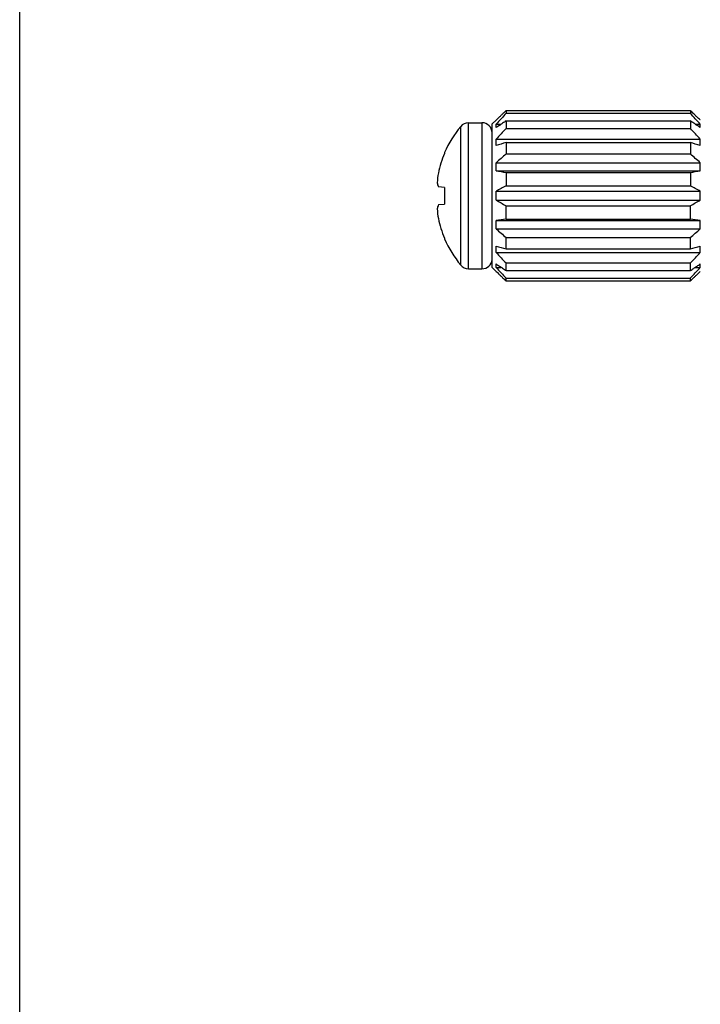
# Model space of a CAD drawing. Units: inches. Extents: x 0 to 11, y 0 to 8.5.
# Drawn here: x 0 to 1.5, y 2.1 to 4.2 of the extents above; entities that cross this region are included whole.
import ezdxf

# ---------------------------------------------------------------- set-up
doc = ezdxf.new("R2010")
doc.units = ezdxf.units.IN
doc.header["$LTSCALE"] = 0.605
doc.header["$MEASUREMENT"] = 0
doc.layers.get('0').update_dxf_attribs({"linetype": 'CONTINUOUS'})
doc.layers.add('ALL_FEATURES', color=7, linetype='CONTINUOUS')

msp = doc.modelspace()

# ---------------------------------------------------------------- linework, layer by layer
at = {"color": 7, "linetype": 'CONTINUOUS'}
for p, q in [((0, 0), (0, 8.5)), ((0.9683, 4.0275), (0.9973, 4.0275)), ((0.9166, 3.9632), (0.9166, 3.9615)), ((0.9166, 3.888), (0.9033, 3.8892)), ((0.9166, 3.888), (0.9166, 3.852)), ((0.9033, 3.8508), (0.9166, 3.852)), ((0.9166, 3.7785), (0.9166, 3.7768)), ((0.9683, 3.7125), (0.9973, 3.7125))]:
    msp.add_line(p, q, dxfattribs=at)
at = {"color": 9, "linetype": 'CONTINUOUS'}
for p, q in [((0.9514, 3.7204), (0.9514, 4.0196)), ((0.9683, 3.7125), (0.9683, 4.0275)), ((0.9973, 4.0275), (0.9973, 3.7125))]:
    msp.add_line(p, q, dxfattribs=at)
at = {"color": 7, "linetype": 'CONTINUOUS'}
for centre, radius, start, end in [((1.131, 3.87), 0.2337, 140.2096, 156.4907), ((0.9683, 4.0055), 0.022, 90, 140.2096), ((0.9973, 4.0055), 0.022, 1.2724, 90), ((1.1324, 3.87), 0.2344, 157.0378, 167.9164), ((1.0981, 3.8842), 0.198, 169.8317, 175.9605), ((1.0981, 3.8558), 0.198, 184.0395, 190.1683), ((1.1324, 3.87), 0.2344, 192.0836, 202.9622), ((1.131, 3.87), 0.2337, 203.5093, 219.7904), ((0.9683, 3.7345), 0.022, 219.7904, 270), ((0.9973, 3.7345), 0.022, 270, 355)]:
    msp.add_arc(centre, radius, start, end, dxfattribs=at)
for points, knots in [([(0.9007, 3.8981), (0.9009, 3.8966), (0.9016, 3.8936), (0.9027, 3.8906), (0.9033, 3.8892)], [0, 0, 0, 0, 0.49053, 1, 1, 1, 1]), ([(0.9033, 3.8508), (0.9027, 3.8494), (0.9016, 3.8464), (0.9009, 3.8434), (0.9007, 3.8419)], [0, 0, 0, 0, 0.50947, 1, 1, 1, 1])]:
    msp.add_open_spline(points, degree=3, knots=knots, dxfattribs=at)
at = {"layer": 'ALL_FEATURES', "color": 7, "linetype": 'CONTINUOUS'}
for p, q in [((1.0347, 4.0399), (1.036, 4.0411)), ((1.036, 4.0411), (1.0371, 4.0421)), ((1.0371, 4.0421), (1.0383, 4.0434)), ((1.0383, 4.0434), (1.0395, 4.0444)), ((1.0395, 4.0444), (1.0406, 4.0455)), ((1.0406, 4.0455), (1.0419, 4.0467)), ((1.0493, 4.0537), (1.0493, 4.048)), ((1.0493, 4.0537), (1.4468, 4.0537)), ((1.0493, 4.048), (1.4468, 4.048)), ((1.4468, 4.0537), (1.4468, 4.048)), ((1.4555, 4.0455), (1.4542, 4.0467)), ((1.4566, 4.0444), (1.4555, 4.0455)), ((1.4578, 4.0433), (1.4566, 4.0444)), ((1.459, 4.0421), (1.4578, 4.0433)), ((1.4601, 4.0411), (1.459, 4.0421)), ((1.4614, 4.0399), (1.4601, 4.0411)), ((1.0193, 4.025), (1.0277, 4.0334)), ((1.0193, 3.715), (1.0193, 4.025)), ((1.0278, 4.0332), (1.0278, 4.0335)), ((1.0281, 4.0335), (1.0278, 4.0335)), ((1.0278, 4.0332), (1.0281, 4.0335)), ((1.0278, 4.0171), (1.0278, 4.0245)), ((1.0278, 4.0245), (1.0387, 4.0245)), ((1.0347, 4.0218), (1.036, 4.0227)), ((1.036, 4.0227), (1.0371, 4.0234)), ((1.0371, 4.0234), (1.0383, 4.0242)), ((1.0383, 4.0242), (1.0395, 4.025)), ((1.0395, 4.025), (1.0406, 4.0258)), ((1.0406, 4.0258), (1.0419, 4.0266)), ((1.0493, 4.0315), (1.0493, 4.0151)), ((1.0493, 4.0315), (1.4468, 4.0315)), ((1.4468, 4.0315), (1.4468, 4.0151)), ((1.4555, 4.0258), (1.4542, 4.0266)), ((1.4566, 4.025), (1.4555, 4.0258)), ((1.4578, 4.0242), (1.4566, 4.025)), ((1.4574, 4.0245), (1.4683, 4.0245)), ((1.459, 4.0234), (1.4578, 4.0242)), ((1.4601, 4.0226), (1.459, 4.0234)), ((1.4614, 4.0218), (1.4601, 4.0226)), ((1.4683, 4.0335), (1.468, 4.0335)), ((1.4683, 4.0332), (1.468, 4.0335)), ((1.4683, 4.0332), (1.4683, 4.0335)), ((1.4683, 4.0171), (1.4683, 4.0245)), ((1.0493, 4.0151), (1.4468, 4.0151)), ((1.0278, 3.9786), (1.0278, 3.9922)), ((1.0278, 3.9922), (1.4683, 3.9922)), ((1.0493, 3.9847), (1.0493, 3.9602)), ((1.0493, 3.9847), (1.4468, 3.9847)), ((1.4468, 3.9847), (1.4468, 3.9602)), ((1.4683, 3.9786), (1.4683, 3.9922)), ((1.0493, 3.9602), (1.4468, 3.9602)), ((1.0278, 3.9236), (1.0278, 3.9413)), ((1.0278, 3.9413), (1.4683, 3.9413)), ((1.4683, 3.9236), (1.4683, 3.9413)), ((1.0278, 3.9236), (1.4683, 3.9236)), ((1.0493, 3.9205), (1.0493, 3.8915)), ((1.0493, 3.9205), (1.4468, 3.9205)), ((1.4468, 3.9205), (1.4468, 3.8915)), ((1.0493, 3.8915), (1.4468, 3.8915)), ((1.0278, 3.8604), (1.0278, 3.8796)), ((1.0278, 3.8796), (1.4683, 3.8796)), ((1.4683, 3.8604), (1.4683, 3.8796)), ((1.0278, 3.8604), (1.4683, 3.8604)), ((1.0493, 3.8195), (1.0493, 3.8485)), ((1.0493, 3.8485), (1.4468, 3.8485)), ((1.4468, 3.8195), (1.4468, 3.8485)), ((1.0278, 3.7986), (1.0278, 3.8164)), ((1.0278, 3.8164), (1.4683, 3.8164)), ((1.0493, 3.8195), (1.4468, 3.8195)), ((1.4683, 3.7986), (1.4683, 3.8164)), ((1.0278, 3.7986), (1.4683, 3.7986)), ((1.0278, 3.7478), (1.0278, 3.7614)), ((1.0493, 3.7553), (1.0493, 3.7798)), ((1.0493, 3.7798), (1.4468, 3.7798)), ((1.4468, 3.7553), (1.4468, 3.7798)), ((1.4683, 3.7478), (1.4683, 3.7614)), ((1.0278, 3.7478), (1.4683, 3.7478)), ((1.0493, 3.7553), (1.4468, 3.7553)), ((1.0278, 3.7155), (1.0278, 3.7229)), ((1.0493, 3.7085), (1.0493, 3.7249)), ((1.0493, 3.7249), (1.4468, 3.7249)), ((1.4468, 3.7085), (1.4468, 3.7249)), ((1.4683, 3.7155), (1.4683, 3.7229)), ((1.0193, 3.715), (1.0277, 3.7066)), ((1.0278, 3.7155), (1.0387, 3.7155)), ((1.0278, 3.7065), (1.0278, 3.7068)), ((1.0281, 3.7065), (1.0278, 3.7068)), ((1.0281, 3.7065), (1.0278, 3.7065)), ((1.036, 3.7173), (1.0347, 3.7182)), ((1.036, 3.6989), (1.0347, 3.7001)), ((1.0371, 3.7166), (1.036, 3.7173)), ((1.0371, 3.6979), (1.036, 3.6989)), ((1.0383, 3.7158), (1.0371, 3.7166)), ((1.0383, 3.6966), (1.0371, 3.6979)), ((1.0395, 3.715), (1.0383, 3.7158)), ((1.0406, 3.7142), (1.0395, 3.715)), ((1.0419, 3.7134), (1.0406, 3.7142)), ((1.0493, 3.7085), (1.4468, 3.7085)), ((1.4542, 3.7134), (1.4555, 3.7142)), ((1.4555, 3.7142), (1.4566, 3.715)), ((1.4566, 3.715), (1.4578, 3.7158)), ((1.4574, 3.7155), (1.4683, 3.7155)), ((1.4578, 3.7158), (1.459, 3.7166)), ((1.4578, 3.6967), (1.459, 3.6979)), ((1.459, 3.7166), (1.4601, 3.7173)), ((1.459, 3.6979), (1.4601, 3.6989)), ((1.4601, 3.7173), (1.4614, 3.7182)), ((1.4601, 3.6989), (1.4614, 3.7001)), ((1.468, 3.7065), (1.4683, 3.7068)), ((1.4683, 3.7065), (1.468, 3.7065)), ((1.4683, 3.7065), (1.4683, 3.7068)), ((1.0395, 3.6956), (1.0383, 3.6966)), ((1.0406, 3.6945), (1.0395, 3.6956)), ((1.0419, 3.6933), (1.0406, 3.6945)), ((1.0493, 3.6862), (1.0493, 3.692)), ((1.0493, 3.692), (1.4468, 3.692)), ((1.0493, 3.6862), (1.4468, 3.6862)), ((1.4468, 3.6862), (1.4468, 3.692)), ((1.4542, 3.6933), (1.4555, 3.6945)), ((1.4555, 3.6945), (1.4566, 3.6956)), ((1.4566, 3.6956), (1.4578, 3.6967))]:
    msp.add_line(p, q, dxfattribs=at)
for centre, radius, start, end in [((2.8091, 2.4168), 2.3995, 137.1719, 137.9325), ((2.3686, 2.649), 1.9271, 133.8034, 134.0766), ((2.7848, 2.2134), 2.5296, 133.3207, 133.5522), ((-0.2888, 2.2133), 2.5297, 46.4479, 46.6793), ((-0.313, 2.4168), 2.3995, 42.0675, 42.8281), ((0.1274, 2.649), 1.9272, 45.9234, 46.1967), ((2.0389, 2.5322), 1.7965, 123.9862, 124.2524), ((2.3685, 2.0415), 2.3876, 123.54, 123.754), ((0.1276, 2.0415), 2.3876, 56.2461, 56.46), ((0.4571, 2.5322), 1.7965, 55.7476, 56.0139), ((2.7601, 2.3874), 2.3614, 136.4263, 137.1884), ((-0.264, 2.3874), 2.3614, 42.8116, 43.5737), ((1.8785, 1.0387), 3.0605, 105.72, 106.1386), ((0.6176, 1.0387), 3.0605, 73.8614, 74.28), ((2.4624, 2.3233), 2.1624, 130.803, 131.5599), ((0.0337, 2.3233), 2.1624, 48.4401, 49.197), ((1.831, 9.4277), 5.5624, 261.6974, 261.9212), ((0.6651, 9.4277), 5.5624, 278.0788, 278.3026), ((2.0902, 1.9781), 2.1782, 118.5481, 119.1939), ((0.4058, 1.9781), 2.1782, 60.8061, 61.4519), ((2.0902, 5.7619), 2.1782, 240.8061, 241.4519), ((0.4058, 5.7619), 2.1782, 298.5481, 299.1939), ((1.8926, -2.1153), 5.9944, 98.08689, 98.29451), ((0.6035, -2.1153), 5.9944, 81.70549, 81.91311), ((2.4624, 5.4167), 2.1624, 228.4401, 229.197), ((0.0337, 5.4167), 2.1624, 310.803, 311.5599), ((1.9431, 6.9275), 3.2957, 253.8764, 254.2651), ((0.553, 6.9275), 3.2957, 285.7349, 286.1236), ((2.7601, 5.3526), 2.3614, 222.8116, 223.5737), ((-0.264, 5.3526), 2.3614, 316.4263, 317.1884), ((2.0635, 5.244), 1.8402, 235.7507, 236.0107), ((0.4326, 5.2441), 1.8403, 303.9893, 304.2493), ((2.8091, 5.3232), 2.3995, 222.0675, 222.8281), ((2.3988, 5.1223), 1.9706, 225.9264, 226.1936), ((2.3995, 5.7452), 2.4436, 236.2485, 236.4575), ((-0.313, 5.3232), 2.3995, 317.1719, 317.9325), ((0.0965, 5.7452), 2.4437, 303.5425, 303.7514), ((0.0972, 5.1223), 1.9707, 313.8063, 314.0736), ((2.8245, 5.5685), 2.5874, 226.4504, 226.6767), ((-0.3285, 5.5686), 2.5874, 313.3233, 313.5495)]:
    msp.add_arc(centre, radius, start, end, dxfattribs=at)

doc.saveas('drawing.dxf')
